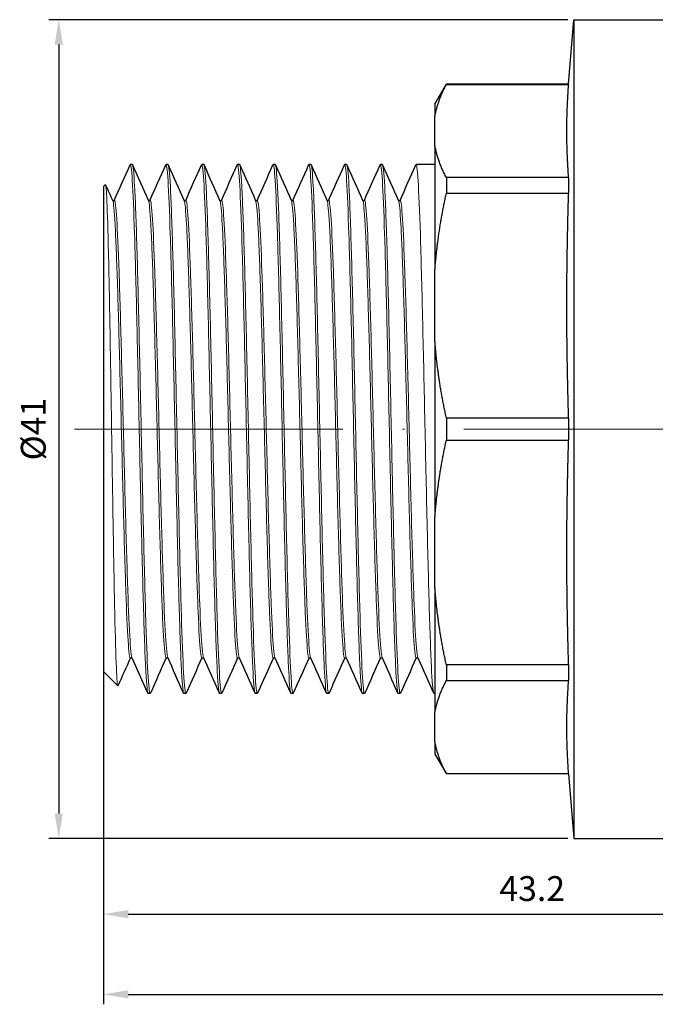
# Model space of a CAD drawing. Units: millimetres. Extents: x 137 to 2012, y 652 to 995.
# Drawn here: x 684 to 716, y 671 to 720 of the extents above; entities that cross this region are included whole.
import ezdxf

# ---------------------------------------------------------------- set-up
doc = ezdxf.new("R2010")
doc.units = ezdxf.units.MM
doc.linetypes.add('ACAD_ISO04W100', pattern=[30, 24, -3, 0, -3])
for name, color, linetype, lineweight in [('Осевая', 1, 'ACAD_ISO04W100', 15), ('Основная толстая', 7, 'Continuous', 30), ('Основная тонкая', 7, 'Continuous', 15), ('Размеры', 7, 'Continuous', 18)]:
    doc.layers.add(name, color=color, linetype=linetype, lineweight=lineweight)
doc.styles.add('VALтекст', font='isocpeur.ttf', dxfattribs={"height": 2.5})
doc.dimstyles.new('VALразмер1', dxfattribs={"dimtxt": 2.5, "dimasz": 2.5, "dimexe": 1, "dimexo": 0.6, "dimgap": 1, "dimtad": 1, "dimdec": 1, "dimdsep": 46, "dimtxsty": 'VALтекст', "dimcen": 2.5, "dimclrt": 256, "dimadec": 0, "dimazin": 0, "dimtfac": 1, "dimtdec": 1, "dimtmove": 0, "dimatfit": 3, "dimfxl": 1, "dimarcsym": 0})

# ---------------------------------------------------------------- blocks, each defined once
blk = doc.blocks.new('*D300')
at = {"layer": 'Defpoints', "color": 0, "transparency": 16777216}
for p in [(688.002, 699.709), (731.202, 679.09), (731.202, 675.277)]:
    blk.add_point(p, dxfattribs=at)
at = {"layer": 'Размеры', "color": 0, "lineweight": -2, "transparency": 16777216}
for p, q in [((688.002, 699.409), (688.002, 674.777)), ((731.202, 678.79), (731.202, 674.777)), ((689.252, 675.277), (729.952, 675.277))]:
    blk.add_line(p, q, dxfattribs=at)
at = {"layer": 'Размеры', "color": 0, "transparency": 16777216}
for points in [[(689.252, 675.486), (689.252, 675.069), (688.002, 675.277)], [(729.952, 675.486), (729.952, 675.069), (731.202, 675.277)]]:
    blk.add_solid(points, dxfattribs=at)
at = {"layer": 'Размеры', "transparency": 16777216, "insert": (709.602, 676.402), "char_height": 1.25, "attachment_point": 5, "style": 'VALтекст'}
blk.add_mtext('43.2', dxfattribs=at)
blk = doc.blocks.new('*D302')
at = {"layer": 'Defpoints', "color": 0, "transparency": 16777216}
for p in [(688.002, 675.277), (766.702, 675.277), (766.702, 671.235)]:
    blk.add_point(p, dxfattribs=at)
at = {"layer": 'Размеры', "color": 0, "lineweight": -2, "transparency": 16777216}
for p, q in [((688.002, 674.977), (688.002, 670.735)), ((766.702, 674.977), (766.702, 670.735)), ((689.252, 671.235), (765.452, 671.235))]:
    blk.add_line(p, q, dxfattribs=at)
at = {"layer": 'Размеры', "color": 0, "transparency": 16777216}
for points in [[(689.252, 671.443), (689.252, 671.026), (688.002, 671.235)], [(765.452, 671.443), (765.452, 671.026), (766.702, 671.235)]]:
    blk.add_solid(points, dxfattribs=at)
at = {"layer": 'Размеры', "transparency": 16777216, "insert": (727.352, 672.36), "char_height": 1.25, "attachment_point": 5, "style": 'VALтекст'}
blk.add_mtext('78.7', dxfattribs=at)
blk = doc.blocks.new('*D306')
at = {"layer": 'Defpoints', "color": 0, "transparency": 16777216}
for p in [(711.702, 720.327), (685.749, 679.09), (711.702, 679.09)]:
    blk.add_point(p, dxfattribs=at)
at = {"layer": 'Размеры', "color": 0, "lineweight": -2, "transparency": 16777216}
for p, q in [((711.402, 720.327), (685.249, 720.327)), ((685.749, 719.077), (685.749, 680.34)), ((711.402, 679.09), (685.249, 679.09))]:
    blk.add_line(p, q, dxfattribs=at)
at = {"layer": 'Размеры', "color": 0, "transparency": 16777216}
for points in [[(685.54, 719.077), (685.957, 719.077), (685.749, 720.327)], [(685.54, 680.34), (685.957, 680.34), (685.749, 679.09)]]:
    blk.add_solid(points, dxfattribs=at)
at = {"layer": 'Размеры', "transparency": 16777216, "insert": (684.624, 699.709), "char_height": 1.25, "attachment_point": 5, "rotation": 90, "style": 'VALтекст'}
blk.add_mtext('%%C41', dxfattribs=at)
blk = doc.blocks.new('*U495')
at = {"layer": 'Осевая', "color": 0, "transparency": 16777216}
blk.add_line((0, 1.039), (0, 44.655), dxfattribs=at)
blk = doc.blocks.new('A$Cb705471f')
at = {"layer": 'Основная толстая', "color": 0, "linetype": 'Continuous'}
for p, q in [((-19.764, 17.369), (-19.5, 20.619)), ((-19.5, 20.619), (-19.5, -20.619)), ((-19.5, 20.619), (-14.416, 20.619)), ((-26.5, 16.369), (-25.923, 17.369)), ((-25.923, 17.369), (-25.923, 17.36)), ((-19.764, 17.369), (-25.923, 17.369)), ((-25.923, 17.36), (-19.764, 17.36)), ((-19.764, 17.369), (-19.764, 17.36)), ((-26.5, 16.369), (-26.5, 15.766)), ((-26.5, 14.26), (-26.5, 15.766)), ((-26.5, 14.26), (-26.5, 8.035)), ((-41.75, 13.319), (-41.85, 13.319)), ((-39.95, 13.319), (-40.05, 13.319)), ((-38.15, 13.319), (-38.25, 13.319)), ((-36.35, 13.319), (-36.45, 13.319)), ((-34.55, 13.319), (-34.65, 13.319)), ((-32.75, 13.319), (-32.85, 13.319)), ((-30.95, 13.319), (-31.05, 13.319)), ((-29.15, 13.319), (-29.25, 13.319)), ((-26.5, 13.319), (-27.45, 13.319)), ((-19.764, 12.666), (-25.923, 12.666)), ((-25.923, 12.666), (-25.923, 11.884)), ((-19.764, 12.666), (-19.764, 11.884)), ((-43.2, 12.219), (-43.104, 12.315)), ((-43.2, 12.219), (-43.2, -12.219)), ((-42.742, 11.519), (-42.65, 11.519)), ((-40.942, 11.519), (-40.85, 11.519)), ((-39.142, 11.519), (-39.05, 11.519)), ((-37.342, 11.519), (-37.25, 11.519)), ((-35.542, 11.519), (-35.45, 11.519)), ((-33.742, 11.519), (-33.65, 11.519)), ((-31.942, 11.519), (-31.85, 11.519)), ((-30.142, 11.519), (-30.05, 11.519)), ((-28.342, 11.519), (-28.25, 11.519)), ((-25.923, 11.884), (-19.764, 11.884)), ((-26.5, 4.402), (-26.5, 8.035)), ((-26.5, 4.402), (-26.5, -4.402)), ((-19.764, 0.553), (-25.923, 0.553)), ((-25.923, 0.553), (-25.923, -0.553)), ((-19.764, 0.553), (-19.764, -0.553)), ((-25.923, -0.553), (-19.764, -0.553)), ((-26.5, -8.035), (-26.5, -4.402)), ((-26.5, -8.035), (-26.5, -14.26)), ((-41.85, -11.519), (-41.758, -11.519)), ((-40.05, -11.519), (-39.958, -11.519)), ((-38.25, -11.519), (-38.158, -11.519)), ((-36.45, -11.519), (-36.358, -11.519)), ((-34.65, -11.519), (-34.558, -11.519)), ((-32.85, -11.519), (-32.758, -11.519)), ((-31.05, -11.519), (-30.958, -11.519)), ((-29.25, -11.519), (-29.158, -11.519)), ((-27.45, -11.519), (-27.358, -11.519)), ((-19.764, -11.884), (-25.923, -11.884)), ((-25.923, -11.884), (-25.923, -12.666)), ((-19.764, -11.884), (-19.764, -12.666)), ((-43.2, -12.219), (-42.481, -12.938)), ((-25.923, -12.666), (-19.764, -12.666)), ((-40.85, -13.319), (-40.95, -13.319)), ((-39.05, -13.319), (-39.15, -13.319)), ((-37.25, -13.319), (-37.35, -13.319)), ((-35.45, -13.319), (-35.55, -13.319)), ((-33.65, -13.319), (-33.75, -13.319)), ((-31.85, -13.319), (-31.95, -13.319)), ((-30.05, -13.319), (-30.15, -13.319)), ((-28.25, -13.319), (-28.35, -13.319)), ((-26.5, -13.319), (-26.55, -13.319)), ((-26.5, -15.766), (-26.5, -14.26)), ((-26.5, -15.766), (-26.5, -16.369)), ((-26.5, -16.369), (-25.923, -17.369)), ((-19.764, -17.36), (-25.923, -17.36)), ((-25.923, -17.36), (-25.923, -17.369)), ((-19.764, -17.369), (-25.923, -17.369)), ((-19.764, -17.36), (-19.764, -17.369)), ((-19.764, -17.369), (-19.5, -20.619)), ((-19.5, -20.619), (-13.624, -20.619))]:
    blk.add_line(p, q, dxfattribs=at)
for points, weights in [([(-26.5, 15.766), (-26.36, 16.539), (-25.923, 17.36)], [1, 1.00771128147, 1]), ([(-19.764, 12.666), (-19.941, 15.013), (-19.764, 17.36)], [1.12413728868, 1.20151700746, 1.12413728868]), ([(-25.923, 12.666), (-26.36, 13.487), (-26.5, 14.26)], [1, 1.00771128147, 1]), ([(-26.5, 8.035), (-26.36, 9.903), (-25.923, 11.884)], [1, 1.00771128147, 1]), ([(-19.764, 0.553), (-19.941, 6.219), (-19.764, 11.884)], [1.12413728868, 1.20151700746, 1.12413728868]), ([(-25.923, 0.553), (-26.36, 2.534), (-26.5, 4.402)], [1, 1.00771128147, 1]), ([(-26.5, -4.402), (-26.36, -2.534), (-25.923, -0.553)], [1, 1.00771128147, 1]), ([(-19.764, -11.884), (-19.941, -6.219), (-19.764, -0.553)], [1.12413728868, 1.20151700746, 1.12413728868]), ([(-25.923, -11.884), (-26.36, -9.903), (-26.5, -8.035)], [1, 1.00771128147, 1]), ([(-26.5, -14.26), (-26.36, -13.487), (-25.923, -12.666)], [1, 1.00771128147, 1]), ([(-19.764, -17.36), (-19.941, -15.013), (-19.764, -12.666)], [1.12413728868, 1.20151700746, 1.12413728868]), ([(-25.923, -17.36), (-26.36, -16.539), (-26.5, -15.766)], [1, 1.00771128147, 1])]:
    blk.add_rational_spline(points, weights, degree=2, dxfattribs=at)
for points in [[(-42.658, 11.519), (-42.393, 12.113), (-42.129, 12.708), (-41.864, 13.303)], [(-41.736, 13.303), (-41.469, 12.702), (-41.201, 12.101), (-40.934, 11.501)], [(-40.858, 11.519), (-40.593, 12.113), (-40.329, 12.708), (-40.064, 13.303)], [(-39.936, 13.303), (-39.669, 12.702), (-39.401, 12.101), (-39.134, 11.501)], [(-39.058, 11.519), (-38.793, 12.113), (-38.529, 12.708), (-38.264, 13.303)], [(-38.136, 13.303), (-37.869, 12.702), (-37.601, 12.101), (-37.334, 11.501)], [(-37.258, 11.519), (-36.993, 12.113), (-36.729, 12.708), (-36.464, 13.303)], [(-36.336, 13.303), (-36.069, 12.702), (-35.801, 12.101), (-35.534, 11.501)], [(-35.458, 11.519), (-35.193, 12.113), (-34.929, 12.708), (-34.664, 13.303)], [(-34.536, 13.303), (-34.269, 12.702), (-34.001, 12.101), (-33.734, 11.501)], [(-33.658, 11.519), (-33.393, 12.113), (-33.129, 12.708), (-32.864, 13.303)], [(-32.736, 13.303), (-32.469, 12.702), (-32.201, 12.101), (-31.934, 11.501)], [(-31.858, 11.519), (-31.593, 12.113), (-31.329, 12.708), (-31.064, 13.303)], [(-30.936, 13.303), (-30.669, 12.702), (-30.401, 12.101), (-30.134, 11.501)], [(-30.058, 11.519), (-29.793, 12.113), (-29.529, 12.708), (-29.264, 13.303)], [(-29.136, 13.303), (-28.869, 12.702), (-28.601, 12.101), (-28.334, 11.501)], [(-28.258, 11.519), (-27.993, 12.113), (-27.729, 12.708), (-27.464, 13.303)], [(-43.093, 12.308), (-42.974, 12.039), (-42.854, 11.77), (-42.734, 11.501)], [(-41.842, -11.519), (-42.052, -11.99), (-42.261, -12.461), (-42.471, -12.932)], [(-40.964, -13.303), (-41.231, -12.702), (-41.499, -12.101), (-41.766, -11.501)], [(-40.042, -11.519), (-40.307, -12.113), (-40.571, -12.708), (-40.836, -13.303)], [(-39.164, -13.303), (-39.431, -12.702), (-39.699, -12.101), (-39.966, -11.501)], [(-38.242, -11.519), (-38.507, -12.113), (-38.771, -12.708), (-39.036, -13.303)], [(-37.364, -13.303), (-37.631, -12.702), (-37.899, -12.101), (-38.166, -11.501)], [(-36.442, -11.519), (-36.707, -12.113), (-36.971, -12.708), (-37.236, -13.303)], [(-35.564, -13.303), (-35.831, -12.702), (-36.099, -12.101), (-36.366, -11.501)], [(-34.642, -11.519), (-34.907, -12.113), (-35.171, -12.708), (-35.436, -13.303)], [(-33.764, -13.303), (-34.031, -12.702), (-34.299, -12.101), (-34.566, -11.501)], [(-32.842, -11.519), (-33.107, -12.113), (-33.371, -12.708), (-33.636, -13.303)], [(-31.964, -13.303), (-32.231, -12.702), (-32.499, -12.101), (-32.766, -11.501)], [(-31.042, -11.519), (-31.307, -12.113), (-31.571, -12.708), (-31.836, -13.303)], [(-30.164, -13.303), (-30.431, -12.702), (-30.699, -12.101), (-30.966, -11.501)], [(-29.242, -11.519), (-29.507, -12.113), (-29.771, -12.708), (-30.036, -13.303)], [(-28.364, -13.303), (-28.631, -12.702), (-28.899, -12.101), (-29.166, -11.501)], [(-27.442, -11.519), (-27.707, -12.113), (-27.971, -12.708), (-28.236, -13.303)], [(-26.564, -13.303), (-26.831, -12.702), (-27.099, -12.101), (-27.366, -11.501)]]:
    blk.add_open_spline(points, degree=3, dxfattribs=at)
at = {"layer": 'Основная тонкая', "color": 0, "linetype": 'Continuous'}
for points, knots in [([(-41.864, 13.303), (-41.826, 13.389), (-41.788, 13.117), (-41.75, 12.509), (-41.712, 11.911), (-41.675, 10.987), (-41.637, 9.808), (-41.6, 8.63), (-41.562, 7.197), (-41.525, 5.617), (-41.487, 4.039), (-41.45, 2.316), (-41.412, 0.577), (-41.374, -1.213), (-41.335, -3.018), (-41.297, -4.694), (-41.259, -6.324), (-41.222, -7.832), (-41.184, -9.103), (-41.145, -10.429), (-41.106, -11.497), (-41.067, -12.219), (-41.028, -12.942), (-40.989, -13.319), (-40.95, -13.319)], [4.66403, 4.66403, 4.66403, 4.66403, 5.062774, 5.062774, 5.062774, 5.455433, 5.455433, 5.455433, 5.847779, 5.847779, 5.847779, 6.23986, 6.23986, 6.23986, 6.64339, 6.64339, 6.64339, 7.035753, 7.035753, 7.035753, 7.444867, 7.444867, 7.444867, 7.853982, 7.853982, 7.853982, 7.853982]), ([(-40.836, -13.303), (-40.874, -13.389), (-40.912, -13.117), (-40.95, -12.509), (-40.988, -11.911), (-41.025, -10.987), (-41.063, -9.808), (-41.1, -8.63), (-41.138, -7.197), (-41.175, -5.617), (-41.213, -4.039), (-41.25, -2.316), (-41.288, -0.577), (-41.326, 1.213), (-41.365, 3.018), (-41.403, 4.694), (-41.441, 6.324), (-41.478, 7.832), (-41.516, 9.103), (-41.555, 10.429), (-41.594, 11.497), (-41.633, 12.219), (-41.672, 12.942), (-41.711, 13.319), (-41.75, 13.319)], [-14.185526, -14.185526, -14.185526, -14.185526, -13.786782, -13.786782, -13.786782, -13.394123, -13.394123, -13.394123, -13.001777, -13.001777, -13.001777, -12.609696, -12.609696, -12.609696, -12.206166, -12.206166, -12.206166, -11.813803, -11.813803, -11.813803, -11.404688, -11.404688, -11.404688, -10.995574, -10.995574, -10.995574, -10.995574]), ([(-40.064, 13.303), (-40.026, 13.389), (-39.988, 13.117), (-39.95, 12.509), (-39.912, 11.911), (-39.875, 10.987), (-39.837, 9.808), (-39.8, 8.63), (-39.762, 7.197), (-39.725, 5.617), (-39.687, 4.039), (-39.65, 2.316), (-39.612, 0.577), (-39.574, -1.213), (-39.535, -3.018), (-39.497, -4.694), (-39.459, -6.324), (-39.422, -7.832), (-39.384, -9.103), (-39.345, -10.429), (-39.306, -11.497), (-39.267, -12.219), (-39.228, -12.942), (-39.189, -13.319), (-39.15, -13.319)], [10.947215, 10.947215, 10.947215, 10.947215, 11.345959, 11.345959, 11.345959, 11.738619, 11.738619, 11.738619, 12.130965, 12.130965, 12.130965, 12.523045, 12.523045, 12.523045, 12.926576, 12.926576, 12.926576, 13.318939, 13.318939, 13.318939, 13.728053, 13.728053, 13.728053, 14.137167, 14.137167, 14.137167, 14.137167]), ([(-39.036, -13.303), (-39.074, -13.389), (-39.112, -13.117), (-39.15, -12.509), (-39.188, -11.911), (-39.225, -10.987), (-39.263, -9.808), (-39.3, -8.63), (-39.338, -7.197), (-39.375, -5.617), (-39.413, -4.039), (-39.45, -2.316), (-39.488, -0.577), (-39.526, 1.213), (-39.565, 3.018), (-39.603, 4.694), (-39.641, 6.324), (-39.678, 7.832), (-39.716, 9.103), (-39.755, 10.429), (-39.794, 11.497), (-39.833, 12.219), (-39.872, 12.942), (-39.911, 13.319), (-39.95, 13.319)], [-20.468711, -20.468711, -20.468711, -20.468711, -20.069967, -20.069967, -20.069967, -19.677308, -19.677308, -19.677308, -19.284962, -19.284962, -19.284962, -18.892881, -18.892881, -18.892881, -18.489351, -18.489351, -18.489351, -18.096988, -18.096988, -18.096988, -17.687874, -17.687874, -17.687874, -17.27876, -17.27876, -17.27876, -17.27876]), ([(-38.264, 13.303), (-38.226, 13.389), (-38.188, 13.117), (-38.15, 12.509), (-38.112, 11.911), (-38.075, 10.987), (-38.037, 9.808), (-38, 8.63), (-37.962, 7.197), (-37.925, 5.617), (-37.887, 4.039), (-37.85, 2.316), (-37.812, 0.577), (-37.774, -1.213), (-37.735, -3.018), (-37.697, -4.694), (-37.659, -6.324), (-37.622, -7.832), (-37.584, -9.103), (-37.545, -10.429), (-37.506, -11.497), (-37.467, -12.219), (-37.428, -12.942), (-37.389, -13.319), (-37.35, -13.319)], [17.2304, 17.2304, 17.2304, 17.2304, 17.629144, 17.629144, 17.629144, 18.021804, 18.021804, 18.021804, 18.41415, 18.41415, 18.41415, 18.806231, 18.806231, 18.806231, 19.209761, 19.209761, 19.209761, 19.602124, 19.602124, 19.602124, 20.011238, 20.011238, 20.011238, 20.420352, 20.420352, 20.420352, 20.420352]), ([(-37.236, -13.303), (-37.274, -13.389), (-37.312, -13.117), (-37.35, -12.509), (-37.388, -11.911), (-37.425, -10.987), (-37.463, -9.808), (-37.5, -8.63), (-37.538, -7.197), (-37.575, -5.617), (-37.613, -4.039), (-37.65, -2.316), (-37.688, -0.577), (-37.726, 1.213), (-37.765, 3.018), (-37.803, 4.694), (-37.841, 6.324), (-37.878, 7.832), (-37.916, 9.103), (-37.955, 10.429), (-37.994, 11.497), (-38.033, 12.219), (-38.072, 12.942), (-38.111, 13.319), (-38.15, 13.319)], [-26.751897, -26.751897, -26.751897, -26.751897, -26.353153, -26.353153, -26.353153, -25.960493, -25.960493, -25.960493, -25.568147, -25.568147, -25.568147, -25.176067, -25.176067, -25.176067, -24.772536, -24.772536, -24.772536, -24.380173, -24.380173, -24.380173, -23.971059, -23.971059, -23.971059, -23.561945, -23.561945, -23.561945, -23.561945]), ([(-36.464, 13.303), (-36.426, 13.389), (-36.388, 13.117), (-36.35, 12.509), (-36.312, 11.911), (-36.275, 10.987), (-36.237, 9.808), (-36.2, 8.63), (-36.162, 7.197), (-36.125, 5.617), (-36.087, 4.039), (-36.05, 2.316), (-36.012, 0.577), (-35.974, -1.213), (-35.935, -3.018), (-35.897, -4.694), (-35.859, -6.324), (-35.822, -7.832), (-35.784, -9.103), (-35.745, -10.429), (-35.706, -11.497), (-35.667, -12.219), (-35.628, -12.942), (-35.589, -13.319), (-35.55, -13.319)], [23.513586, 23.513586, 23.513586, 23.513586, 23.91233, 23.91233, 23.91233, 24.304989, 24.304989, 24.304989, 24.697335, 24.697335, 24.697335, 25.089416, 25.089416, 25.089416, 25.492946, 25.492946, 25.492946, 25.885309, 25.885309, 25.885309, 26.294423, 26.294423, 26.294423, 26.703538, 26.703538, 26.703538, 26.703538]), ([(-35.436, -13.303), (-35.474, -13.389), (-35.512, -13.117), (-35.55, -12.509), (-35.588, -11.911), (-35.625, -10.987), (-35.663, -9.808), (-35.7, -8.63), (-35.738, -7.197), (-35.775, -5.617), (-35.813, -4.039), (-35.85, -2.316), (-35.888, -0.577), (-35.926, 1.213), (-35.965, 3.018), (-36.003, 4.694), (-36.041, 6.324), (-36.078, 7.832), (-36.116, 9.103), (-36.155, 10.429), (-36.194, 11.497), (-36.233, 12.219), (-36.272, 12.942), (-36.311, 13.319), (-36.35, 13.319)], [-33.035082, -33.035082, -33.035082, -33.035082, -32.636338, -32.636338, -32.636338, -32.243679, -32.243679, -32.243679, -31.851333, -31.851333, -31.851333, -31.459252, -31.459252, -31.459252, -31.055721, -31.055721, -31.055721, -30.663359, -30.663359, -30.663359, -30.254244, -30.254244, -30.254244, -29.84513, -29.84513, -29.84513, -29.84513]), ([(-34.664, 13.303), (-34.626, 13.389), (-34.588, 13.117), (-34.55, 12.509), (-34.512, 11.911), (-34.475, 10.987), (-34.437, 9.808), (-34.4, 8.63), (-34.362, 7.197), (-34.325, 5.617), (-34.287, 4.039), (-34.25, 2.316), (-34.212, 0.577), (-34.174, -1.213), (-34.135, -3.018), (-34.097, -4.694), (-34.059, -6.324), (-34.022, -7.832), (-33.984, -9.103), (-33.945, -10.429), (-33.906, -11.497), (-33.867, -12.219), (-33.828, -12.942), (-33.789, -13.319), (-33.75, -13.319)], [29.796771, 29.796771, 29.796771, 29.796771, 30.195515, 30.195515, 30.195515, 30.588174, 30.588174, 30.588174, 30.980521, 30.980521, 30.980521, 31.372601, 31.372601, 31.372601, 31.776132, 31.776132, 31.776132, 32.168494, 32.168494, 32.168494, 32.577609, 32.577609, 32.577609, 32.986723, 32.986723, 32.986723, 32.986723]), ([(-33.636, -13.303), (-33.674, -13.389), (-33.712, -13.117), (-33.75, -12.509), (-33.788, -11.911), (-33.825, -10.987), (-33.863, -9.808), (-33.9, -8.63), (-33.938, -7.197), (-33.975, -5.617), (-34.013, -4.039), (-34.05, -2.316), (-34.088, -0.577), (-34.126, 1.213), (-34.165, 3.018), (-34.203, 4.694), (-34.241, 6.324), (-34.278, 7.832), (-34.316, 9.103), (-34.355, 10.429), (-34.394, 11.497), (-34.433, 12.219), (-34.472, 12.942), (-34.511, 13.319), (-34.55, 13.319)], [-39.318267, -39.318267, -39.318267, -39.318267, -38.919523, -38.919523, -38.919523, -38.526864, -38.526864, -38.526864, -38.134518, -38.134518, -38.134518, -37.742437, -37.742437, -37.742437, -37.338907, -37.338907, -37.338907, -36.946544, -36.946544, -36.946544, -36.53743, -36.53743, -36.53743, -36.128316, -36.128316, -36.128316, -36.128316]), ([(-32.864, 13.303), (-32.826, 13.389), (-32.788, 13.117), (-32.75, 12.509), (-32.712, 11.911), (-32.675, 10.987), (-32.637, 9.808), (-32.6, 8.63), (-32.562, 7.197), (-32.525, 5.617), (-32.487, 4.039), (-32.45, 2.316), (-32.412, 0.577), (-32.374, -1.213), (-32.335, -3.018), (-32.297, -4.694), (-32.259, -6.324), (-32.222, -7.832), (-32.184, -9.103), (-32.145, -10.429), (-32.106, -11.497), (-32.067, -12.219), (-32.028, -12.942), (-31.989, -13.319), (-31.95, -13.319)], [36.079956, 36.079956, 36.079956, 36.079956, 36.4787, 36.4787, 36.4787, 36.87136, 36.87136, 36.87136, 37.263706, 37.263706, 37.263706, 37.655787, 37.655787, 37.655787, 38.059317, 38.059317, 38.059317, 38.45168, 38.45168, 38.45168, 38.860794, 38.860794, 38.860794, 39.269908, 39.269908, 39.269908, 39.269908]), ([(-31.836, -13.303), (-31.874, -13.389), (-31.912, -13.117), (-31.95, -12.509), (-31.988, -11.911), (-32.025, -10.987), (-32.063, -9.808), (-32.1, -8.63), (-32.138, -7.197), (-32.175, -5.617), (-32.213, -4.039), (-32.25, -2.316), (-32.288, -0.577), (-32.326, 1.213), (-32.365, 3.018), (-32.403, 4.694), (-32.441, 6.324), (-32.478, 7.832), (-32.516, 9.103), (-32.555, 10.429), (-32.594, 11.497), (-32.633, 12.219), (-32.672, 12.942), (-32.711, 13.319), (-32.75, 13.319)], [-45.601453, -45.601453, -45.601453, -45.601453, -45.202709, -45.202709, -45.202709, -44.810049, -44.810049, -44.810049, -44.417703, -44.417703, -44.417703, -44.025622, -44.025622, -44.025622, -43.622092, -43.622092, -43.622092, -43.229729, -43.229729, -43.229729, -42.820615, -42.820615, -42.820615, -42.411501, -42.411501, -42.411501, -42.411501]), ([(-31.064, 13.303), (-31.026, 13.389), (-30.988, 13.117), (-30.95, 12.509), (-30.912, 11.911), (-30.875, 10.987), (-30.837, 9.808), (-30.8, 8.63), (-30.762, 7.197), (-30.725, 5.617), (-30.687, 4.039), (-30.65, 2.316), (-30.612, 0.577), (-30.574, -1.213), (-30.535, -3.018), (-30.497, -4.694), (-30.459, -6.324), (-30.422, -7.832), (-30.384, -9.103), (-30.345, -10.429), (-30.306, -11.497), (-30.267, -12.219), (-30.228, -12.942), (-30.189, -13.319), (-30.15, -13.319)], [42.363142, 42.363142, 42.363142, 42.363142, 42.761886, 42.761886, 42.761886, 43.154545, 43.154545, 43.154545, 43.546891, 43.546891, 43.546891, 43.938972, 43.938972, 43.938972, 44.342502, 44.342502, 44.342502, 44.734865, 44.734865, 44.734865, 45.143979, 45.143979, 45.143979, 45.553093, 45.553093, 45.553093, 45.553093]), ([(-30.036, -13.303), (-30.074, -13.389), (-30.112, -13.117), (-30.15, -12.509), (-30.188, -11.911), (-30.225, -10.987), (-30.263, -9.808), (-30.3, -8.63), (-30.338, -7.197), (-30.375, -5.617), (-30.413, -4.039), (-30.45, -2.316), (-30.488, -0.577), (-30.526, 1.213), (-30.565, 3.018), (-30.603, 4.694), (-30.641, 6.324), (-30.678, 7.832), (-30.716, 9.103), (-30.755, 10.429), (-30.794, 11.497), (-30.833, 12.219), (-30.872, 12.942), (-30.911, 13.319), (-30.95, 13.319)], [-51.884638, -51.884638, -51.884638, -51.884638, -51.485894, -51.485894, -51.485894, -51.093235, -51.093235, -51.093235, -50.700888, -50.700888, -50.700888, -50.308808, -50.308808, -50.308808, -49.905277, -49.905277, -49.905277, -49.512915, -49.512915, -49.512915, -49.1038, -49.1038, -49.1038, -48.694686, -48.694686, -48.694686, -48.694686]), ([(-29.264, 13.303), (-29.226, 13.389), (-29.188, 13.117), (-29.15, 12.509), (-29.112, 11.911), (-29.075, 10.987), (-29.037, 9.808), (-29, 8.63), (-28.962, 7.197), (-28.925, 5.617), (-28.887, 4.039), (-28.85, 2.316), (-28.812, 0.577), (-28.774, -1.213), (-28.735, -3.018), (-28.697, -4.694), (-28.659, -6.324), (-28.622, -7.832), (-28.584, -9.103), (-28.545, -10.429), (-28.506, -11.497), (-28.467, -12.219), (-28.428, -12.942), (-28.389, -13.319), (-28.35, -13.319)], [48.646327, 48.646327, 48.646327, 48.646327, 49.045071, 49.045071, 49.045071, 49.43773, 49.43773, 49.43773, 49.830076, 49.830076, 49.830076, 50.222157, 50.222157, 50.222157, 50.625688, 50.625688, 50.625688, 51.01805, 51.01805, 51.01805, 51.427165, 51.427165, 51.427165, 51.836279, 51.836279, 51.836279, 51.836279]), ([(-28.236, -13.303), (-28.274, -13.389), (-28.312, -13.117), (-28.35, -12.509), (-28.388, -11.911), (-28.425, -10.987), (-28.463, -9.808), (-28.5, -8.63), (-28.538, -7.197), (-28.575, -5.617), (-28.613, -4.039), (-28.65, -2.316), (-28.688, -0.577), (-28.726, 1.213), (-28.765, 3.018), (-28.803, 4.694), (-28.841, 6.324), (-28.878, 7.832), (-28.916, 9.103), (-28.955, 10.429), (-28.994, 11.497), (-29.033, 12.219), (-29.072, 12.942), (-29.111, 13.319), (-29.15, 13.319)], [-58.167823, -58.167823, -58.167823, -58.167823, -57.769079, -57.769079, -57.769079, -57.37642, -57.37642, -57.37642, -56.984074, -56.984074, -56.984074, -56.591993, -56.591993, -56.591993, -56.188463, -56.188463, -56.188463, -55.7961, -55.7961, -55.7961, -55.386986, -55.386986, -55.386986, -54.977871, -54.977871, -54.977871, -54.977871]), ([(-27.464, 13.303), (-27.426, 13.389), (-27.388, 13.117), (-27.35, 12.509), (-27.312, 11.911), (-27.275, 10.987), (-27.237, 9.808), (-27.2, 8.63), (-27.162, 7.197), (-27.125, 5.617), (-27.087, 4.039), (-27.05, 2.316), (-27.012, 0.577), (-26.974, -1.213), (-26.935, -3.018), (-26.897, -4.694), (-26.859, -6.324), (-26.822, -7.832), (-26.784, -9.103), (-26.745, -10.429), (-26.706, -11.497), (-26.667, -12.219), (-26.628, -12.942), (-26.589, -13.319), (-26.55, -13.319)], [54.929512, 54.929512, 54.929512, 54.929512, 55.328256, 55.328256, 55.328256, 55.720916, 55.720916, 55.720916, 56.113262, 56.113262, 56.113262, 56.505342, 56.505342, 56.505342, 56.908873, 56.908873, 56.908873, 57.301236, 57.301236, 57.301236, 57.71035, 57.71035, 57.71035, 58.119464, 58.119464, 58.119464, 58.119464]), ([(-42.471, -12.932), (-42.476, -12.943), (-42.481, -12.942), (-42.512, -12.857), (-42.537, -12.459), (-42.589, -11.058), (-42.615, -10.071), (-42.666, -7.635), (-42.692, -6.212), (-42.744, -3.117), (-42.769, -1.475), (-42.821, 1.811), (-42.846, 3.424), (-42.898, 6.409), (-42.924, 7.754), (-42.975, 9.997), (-43.001, 10.876), (-43.052, 12.052), (-43.078, 12.341), (-43.104, 12.315)], [2.465279, 2.465279, 2.465279, 2.465279, 2.564843, 2.564843, 3.068952, 3.068952, 3.570106, 3.570106, 4.068305, 4.068305, 4.56355, 4.56355, 5.055839, 5.055839, 5.545172, 5.545172, 6.03155, 6.03155, 6.514501, 6.514501, 6.514501, 6.514501]), ([(-42.734, 11.501), (-42.695, 11.413), (-42.656, 11.003), (-42.617, 10.304), (-42.578, 9.605), (-42.54, 8.619), (-42.501, 7.424), (-42.462, 6.23), (-42.423, 4.829), (-42.384, 3.334), (-42.345, 1.84), (-42.306, 0.253), (-42.268, -1.297), (-42.229, -2.851), (-42.19, -4.368), (-42.151, -5.725), (-42.112, -7.08), (-42.073, -8.274), (-42.034, -9.211), (-41.996, -10.15), (-41.957, -10.83), (-41.918, -11.197), (-41.895, -11.41), (-41.873, -11.519), (-41.85, -11.519)], [4.768291, 4.768291, 4.768291, 4.768291, 5.175742, 5.175742, 5.175742, 5.582818, 5.582818, 5.582818, 5.989573, 5.989573, 5.989573, 6.39606, 6.39606, 6.39606, 6.803348, 6.803348, 6.803348, 7.209985, 7.209985, 7.209985, 7.616976, 7.616976, 7.616976, 7.853982, 7.853982, 7.853982, 7.853982]), ([(-42.65, 11.519), (-42.611, 11.519), (-42.572, 11.196), (-42.533, 10.576), (-42.494, 9.956), (-42.456, 9.041), (-42.417, 7.904), (-42.378, 6.768), (-42.339, 5.412), (-42.3, 3.944), (-42.261, 2.478), (-42.222, 0.902), (-42.184, -0.656), (-42.145, -2.217), (-42.106, -3.759), (-42.067, -5.158), (-42.028, -6.554), (-41.989, -7.805), (-41.951, -8.811), (-41.912, -9.817), (-41.873, -10.577), (-41.834, -11.028), (-41.811, -11.291), (-41.789, -11.45), (-41.766, -11.501)], [4.712389, 4.712389, 4.712389, 4.712389, 5.11984, 5.11984, 5.11984, 5.526916, 5.526916, 5.526916, 5.933671, 5.933671, 5.933671, 6.340159, 6.340159, 6.340159, 6.747447, 6.747447, 6.747447, 7.154084, 7.154084, 7.154084, 7.561074, 7.561074, 7.561074, 7.79808, 7.79808, 7.79808, 7.79808]), ([(-40.934, 11.501), (-40.895, 11.413), (-40.856, 11.003), (-40.817, 10.304), (-40.778, 9.605), (-40.74, 8.619), (-40.701, 7.424), (-40.662, 6.23), (-40.623, 4.829), (-40.584, 3.334), (-40.545, 1.84), (-40.506, 0.253), (-40.468, -1.297), (-40.429, -2.851), (-40.39, -4.368), (-40.351, -5.725), (-40.312, -7.08), (-40.273, -8.274), (-40.234, -9.211), (-40.196, -10.15), (-40.157, -10.83), (-40.118, -11.197), (-40.095, -11.41), (-40.073, -11.519), (-40.05, -11.519)], [11.051476, 11.051476, 11.051476, 11.051476, 11.458927, 11.458927, 11.458927, 11.866003, 11.866003, 11.866003, 12.272758, 12.272758, 12.272758, 12.679245, 12.679245, 12.679245, 13.086534, 13.086534, 13.086534, 13.49317, 13.49317, 13.49317, 13.900161, 13.900161, 13.900161, 14.137167, 14.137167, 14.137167, 14.137167]), ([(-40.85, 11.519), (-40.811, 11.519), (-40.772, 11.196), (-40.733, 10.576), (-40.694, 9.956), (-40.656, 9.041), (-40.617, 7.904), (-40.578, 6.768), (-40.539, 5.412), (-40.5, 3.944), (-40.461, 2.478), (-40.422, 0.902), (-40.384, -0.656), (-40.345, -2.217), (-40.306, -3.759), (-40.267, -5.158), (-40.228, -6.554), (-40.189, -7.805), (-40.151, -8.811), (-40.112, -9.817), (-40.073, -10.577), (-40.034, -11.028), (-40.011, -11.291), (-39.989, -11.45), (-39.966, -11.501)], [10.995574, 10.995574, 10.995574, 10.995574, 11.403025, 11.403025, 11.403025, 11.810102, 11.810102, 11.810102, 12.216857, 12.216857, 12.216857, 12.623344, 12.623344, 12.623344, 13.030632, 13.030632, 13.030632, 13.437269, 13.437269, 13.437269, 13.844259, 13.844259, 13.844259, 14.081265, 14.081265, 14.081265, 14.081265]), ([(-39.134, 11.501), (-39.095, 11.413), (-39.056, 11.003), (-39.017, 10.304), (-38.978, 9.605), (-38.94, 8.619), (-38.901, 7.424), (-38.862, 6.23), (-38.823, 4.829), (-38.784, 3.334), (-38.745, 1.84), (-38.706, 0.253), (-38.668, -1.297), (-38.629, -2.851), (-38.59, -4.368), (-38.551, -5.725), (-38.512, -7.08), (-38.473, -8.274), (-38.434, -9.211), (-38.396, -10.15), (-38.357, -10.83), (-38.318, -11.197), (-38.295, -11.41), (-38.273, -11.519), (-38.25, -11.519)], [17.334661, 17.334661, 17.334661, 17.334661, 17.742112, 17.742112, 17.742112, 18.149188, 18.149188, 18.149188, 18.555943, 18.555943, 18.555943, 18.962431, 18.962431, 18.962431, 19.369719, 19.369719, 19.369719, 19.776356, 19.776356, 19.776356, 20.183346, 20.183346, 20.183346, 20.420352, 20.420352, 20.420352, 20.420352]), ([(-39.05, 11.519), (-39.011, 11.519), (-38.972, 11.196), (-38.933, 10.576), (-38.894, 9.956), (-38.856, 9.041), (-38.817, 7.904), (-38.778, 6.768), (-38.739, 5.412), (-38.7, 3.944), (-38.661, 2.478), (-38.622, 0.902), (-38.584, -0.656), (-38.545, -2.217), (-38.506, -3.759), (-38.467, -5.158), (-38.428, -6.554), (-38.389, -7.805), (-38.351, -8.811), (-38.312, -9.817), (-38.273, -10.577), (-38.234, -11.028), (-38.211, -11.291), (-38.189, -11.45), (-38.166, -11.501)], [17.27876, 17.27876, 17.27876, 17.27876, 17.686211, 17.686211, 17.686211, 18.093287, 18.093287, 18.093287, 18.500042, 18.500042, 18.500042, 18.906529, 18.906529, 18.906529, 19.313817, 19.313817, 19.313817, 19.720454, 19.720454, 19.720454, 20.127445, 20.127445, 20.127445, 20.364451, 20.364451, 20.364451, 20.364451]), ([(-37.334, 11.501), (-37.295, 11.413), (-37.256, 11.003), (-37.217, 10.304), (-37.178, 9.605), (-37.14, 8.619), (-37.101, 7.424), (-37.062, 6.23), (-37.023, 4.829), (-36.984, 3.334), (-36.945, 1.84), (-36.906, 0.253), (-36.868, -1.297), (-36.829, -2.851), (-36.79, -4.368), (-36.751, -5.725), (-36.712, -7.08), (-36.673, -8.274), (-36.634, -9.211), (-36.596, -10.15), (-36.557, -10.83), (-36.518, -11.197), (-36.495, -11.41), (-36.473, -11.519), (-36.45, -11.519)], [23.617846, 23.617846, 23.617846, 23.617846, 24.025298, 24.025298, 24.025298, 24.432374, 24.432374, 24.432374, 24.839129, 24.839129, 24.839129, 25.245616, 25.245616, 25.245616, 25.652904, 25.652904, 25.652904, 26.059541, 26.059541, 26.059541, 26.466532, 26.466532, 26.466532, 26.703538, 26.703538, 26.703538, 26.703538]), ([(-37.25, 11.519), (-37.211, 11.519), (-37.172, 11.196), (-37.133, 10.576), (-37.094, 9.956), (-37.056, 9.041), (-37.017, 7.904), (-36.978, 6.768), (-36.939, 5.412), (-36.9, 3.944), (-36.861, 2.478), (-36.822, 0.902), (-36.784, -0.656), (-36.745, -2.217), (-36.706, -3.759), (-36.667, -5.158), (-36.628, -6.554), (-36.589, -7.805), (-36.551, -8.811), (-36.512, -9.817), (-36.473, -10.577), (-36.434, -11.028), (-36.411, -11.291), (-36.389, -11.45), (-36.366, -11.501)], [23.561945, 23.561945, 23.561945, 23.561945, 23.969396, 23.969396, 23.969396, 24.376472, 24.376472, 24.376472, 24.783227, 24.783227, 24.783227, 25.189714, 25.189714, 25.189714, 25.597003, 25.597003, 25.597003, 26.003639, 26.003639, 26.003639, 26.41063, 26.41063, 26.41063, 26.647636, 26.647636, 26.647636, 26.647636]), ([(-35.534, 11.501), (-35.495, 11.413), (-35.456, 11.003), (-35.417, 10.304), (-35.378, 9.605), (-35.34, 8.619), (-35.301, 7.424), (-35.262, 6.23), (-35.223, 4.829), (-35.184, 3.334), (-35.145, 1.84), (-35.106, 0.253), (-35.068, -1.297), (-35.029, -2.851), (-34.99, -4.368), (-34.951, -5.725), (-34.912, -7.08), (-34.873, -8.274), (-34.834, -9.211), (-34.796, -10.15), (-34.757, -10.83), (-34.718, -11.197), (-34.695, -11.41), (-34.673, -11.519), (-34.65, -11.519)], [29.901032, 29.901032, 29.901032, 29.901032, 30.308483, 30.308483, 30.308483, 30.715559, 30.715559, 30.715559, 31.122314, 31.122314, 31.122314, 31.528801, 31.528801, 31.528801, 31.93609, 31.93609, 31.93609, 32.342726, 32.342726, 32.342726, 32.749717, 32.749717, 32.749717, 32.986723, 32.986723, 32.986723, 32.986723]), ([(-35.45, 11.519), (-35.411, 11.519), (-35.372, 11.196), (-35.333, 10.576), (-35.294, 9.956), (-35.256, 9.041), (-35.217, 7.904), (-35.178, 6.768), (-35.139, 5.412), (-35.1, 3.944), (-35.061, 2.478), (-35.022, 0.902), (-34.984, -0.656), (-34.945, -2.217), (-34.906, -3.759), (-34.867, -5.158), (-34.828, -6.554), (-34.789, -7.805), (-34.751, -8.811), (-34.712, -9.817), (-34.673, -10.577), (-34.634, -11.028), (-34.611, -11.291), (-34.589, -11.45), (-34.566, -11.501)], [29.84513, 29.84513, 29.84513, 29.84513, 30.252581, 30.252581, 30.252581, 30.659657, 30.659657, 30.659657, 31.066412, 31.066412, 31.066412, 31.4729, 31.4729, 31.4729, 31.880188, 31.880188, 31.880188, 32.286825, 32.286825, 32.286825, 32.693815, 32.693815, 32.693815, 32.930821, 32.930821, 32.930821, 32.930821]), ([(-33.734, 11.501), (-33.695, 11.413), (-33.656, 11.003), (-33.617, 10.304), (-33.578, 9.605), (-33.54, 8.619), (-33.501, 7.424), (-33.462, 6.23), (-33.423, 4.829), (-33.384, 3.334), (-33.345, 1.84), (-33.306, 0.253), (-33.268, -1.297), (-33.229, -2.851), (-33.19, -4.368), (-33.151, -5.725), (-33.112, -7.08), (-33.073, -8.274), (-33.034, -9.211), (-32.996, -10.15), (-32.957, -10.83), (-32.918, -11.197), (-32.895, -11.41), (-32.873, -11.519), (-32.85, -11.519)], [36.184217, 36.184217, 36.184217, 36.184217, 36.591668, 36.591668, 36.591668, 36.998744, 36.998744, 36.998744, 37.405499, 37.405499, 37.405499, 37.811987, 37.811987, 37.811987, 38.219275, 38.219275, 38.219275, 38.625912, 38.625912, 38.625912, 39.032902, 39.032902, 39.032902, 39.269908, 39.269908, 39.269908, 39.269908]), ([(-33.65, 11.519), (-33.611, 11.519), (-33.572, 11.196), (-33.533, 10.576), (-33.494, 9.956), (-33.456, 9.041), (-33.417, 7.904), (-33.378, 6.768), (-33.339, 5.412), (-33.3, 3.944), (-33.261, 2.478), (-33.222, 0.902), (-33.184, -0.656), (-33.145, -2.217), (-33.106, -3.759), (-33.067, -5.158), (-33.028, -6.554), (-32.989, -7.805), (-32.951, -8.811), (-32.912, -9.817), (-32.873, -10.577), (-32.834, -11.028), (-32.811, -11.291), (-32.789, -11.45), (-32.766, -11.501)], [36.128316, 36.128316, 36.128316, 36.128316, 36.535767, 36.535767, 36.535767, 36.942843, 36.942843, 36.942843, 37.349598, 37.349598, 37.349598, 37.756085, 37.756085, 37.756085, 38.163373, 38.163373, 38.163373, 38.57001, 38.57001, 38.57001, 38.977001, 38.977001, 38.977001, 39.214007, 39.214007, 39.214007, 39.214007]), ([(-31.934, 11.501), (-31.895, 11.413), (-31.856, 11.003), (-31.817, 10.304), (-31.778, 9.605), (-31.74, 8.619), (-31.701, 7.424), (-31.662, 6.23), (-31.623, 4.829), (-31.584, 3.334), (-31.545, 1.84), (-31.506, 0.253), (-31.468, -1.297), (-31.429, -2.851), (-31.39, -4.368), (-31.351, -5.725), (-31.312, -7.08), (-31.273, -8.274), (-31.234, -9.211), (-31.196, -10.15), (-31.157, -10.83), (-31.118, -11.197), (-31.095, -11.41), (-31.073, -11.519), (-31.05, -11.519)], [42.467402, 42.467402, 42.467402, 42.467402, 42.874854, 42.874854, 42.874854, 43.28193, 43.28193, 43.28193, 43.688685, 43.688685, 43.688685, 44.095172, 44.095172, 44.095172, 44.50246, 44.50246, 44.50246, 44.909097, 44.909097, 44.909097, 45.316087, 45.316087, 45.316087, 45.553093, 45.553093, 45.553093, 45.553093]), ([(-31.85, 11.519), (-31.811, 11.519), (-31.772, 11.196), (-31.733, 10.576), (-31.694, 9.956), (-31.656, 9.041), (-31.617, 7.904), (-31.578, 6.768), (-31.539, 5.412), (-31.5, 3.944), (-31.461, 2.478), (-31.422, 0.902), (-31.384, -0.656), (-31.345, -2.217), (-31.306, -3.759), (-31.267, -5.158), (-31.228, -6.554), (-31.189, -7.805), (-31.151, -8.811), (-31.112, -9.817), (-31.073, -10.577), (-31.034, -11.028), (-31.011, -11.291), (-30.989, -11.45), (-30.966, -11.501)], [42.411501, 42.411501, 42.411501, 42.411501, 42.818952, 42.818952, 42.818952, 43.226028, 43.226028, 43.226028, 43.632783, 43.632783, 43.632783, 44.03927, 44.03927, 44.03927, 44.446559, 44.446559, 44.446559, 44.853195, 44.853195, 44.853195, 45.260186, 45.260186, 45.260186, 45.497192, 45.497192, 45.497192, 45.497192]), ([(-30.134, 11.501), (-30.095, 11.413), (-30.056, 11.003), (-30.017, 10.304), (-29.978, 9.605), (-29.94, 8.619), (-29.901, 7.424), (-29.862, 6.23), (-29.823, 4.829), (-29.784, 3.334), (-29.745, 1.84), (-29.706, 0.253), (-29.668, -1.297), (-29.629, -2.851), (-29.59, -4.368), (-29.551, -5.725), (-29.512, -7.08), (-29.473, -8.274), (-29.434, -9.211), (-29.396, -10.15), (-29.357, -10.83), (-29.318, -11.197), (-29.295, -11.41), (-29.273, -11.519), (-29.25, -11.519)], [48.750588, 48.750588, 48.750588, 48.750588, 49.158039, 49.158039, 49.158039, 49.565115, 49.565115, 49.565115, 49.97187, 49.97187, 49.97187, 50.378357, 50.378357, 50.378357, 50.785646, 50.785646, 50.785646, 51.192282, 51.192282, 51.192282, 51.599273, 51.599273, 51.599273, 51.836279, 51.836279, 51.836279, 51.836279]), ([(-30.05, 11.519), (-30.011, 11.519), (-29.972, 11.196), (-29.933, 10.576), (-29.894, 9.956), (-29.856, 9.041), (-29.817, 7.904), (-29.778, 6.768), (-29.739, 5.412), (-29.7, 3.944), (-29.661, 2.478), (-29.622, 0.902), (-29.584, -0.656), (-29.545, -2.217), (-29.506, -3.759), (-29.467, -5.158), (-29.428, -6.554), (-29.389, -7.805), (-29.351, -8.811), (-29.312, -9.817), (-29.273, -10.577), (-29.234, -11.028), (-29.211, -11.291), (-29.189, -11.45), (-29.166, -11.501)], [48.694686, 48.694686, 48.694686, 48.694686, 49.102137, 49.102137, 49.102137, 49.509213, 49.509213, 49.509213, 49.915968, 49.915968, 49.915968, 50.322456, 50.322456, 50.322456, 50.729744, 50.729744, 50.729744, 51.136381, 51.136381, 51.136381, 51.543371, 51.543371, 51.543371, 51.780377, 51.780377, 51.780377, 51.780377]), ([(-28.334, 11.501), (-28.295, 11.413), (-28.256, 11.003), (-28.217, 10.304), (-28.178, 9.605), (-28.14, 8.619), (-28.101, 7.424), (-28.062, 6.23), (-28.023, 4.829), (-27.984, 3.334), (-27.945, 1.84), (-27.906, 0.253), (-27.868, -1.297), (-27.829, -2.851), (-27.79, -4.368), (-27.751, -5.725), (-27.712, -7.08), (-27.673, -8.274), (-27.634, -9.211), (-27.596, -10.15), (-27.557, -10.83), (-27.518, -11.197), (-27.495, -11.41), (-27.473, -11.519), (-27.45, -11.519)], [55.033773, 55.033773, 55.033773, 55.033773, 55.441224, 55.441224, 55.441224, 55.8483, 55.8483, 55.8483, 56.255055, 56.255055, 56.255055, 56.661543, 56.661543, 56.661543, 57.068831, 57.068831, 57.068831, 57.475468, 57.475468, 57.475468, 57.882458, 57.882458, 57.882458, 58.119464, 58.119464, 58.119464, 58.119464]), ([(-28.25, 11.519), (-28.211, 11.519), (-28.172, 11.196), (-28.133, 10.576), (-28.094, 9.956), (-28.056, 9.041), (-28.017, 7.904), (-27.978, 6.768), (-27.939, 5.412), (-27.9, 3.944), (-27.861, 2.478), (-27.822, 0.902), (-27.784, -0.656), (-27.745, -2.217), (-27.706, -3.759), (-27.667, -5.158), (-27.628, -6.554), (-27.589, -7.805), (-27.551, -8.811), (-27.512, -9.817), (-27.473, -10.577), (-27.434, -11.028), (-27.411, -11.291), (-27.389, -11.45), (-27.366, -11.501)], [54.977871, 54.977871, 54.977871, 54.977871, 55.385323, 55.385323, 55.385323, 55.792399, 55.792399, 55.792399, 56.199154, 56.199154, 56.199154, 56.605641, 56.605641, 56.605641, 57.012929, 57.012929, 57.012929, 57.419566, 57.419566, 57.419566, 57.826556, 57.826556, 57.826556, 58.063563, 58.063563, 58.063563, 58.063563])]:
    blk.add_open_spline(points, degree=3, knots=knots, dxfattribs=at)
at = {"layer": 'Осевая', "rotation": 90.00000000000001}
blk.add_blockref('*U495', (0, 0), dxfattribs=at)

msp = doc.modelspace()

# ---------------------------------------------------------------- block references
at = {"layer": 'Размеры'}
msp.add_blockref('A$Cb705471f', (731.202, 699.709), dxfattribs=at)

# ---------------------------------------------------------------- dimensions: what is measured, and where the dimension line sits
dim = msp.add_linear_dim(base=(685.749, 679.09), p1=(711.702, 720.327), p2=(711.702, 679.09), angle=90, text='%%C41', dimstyle='VALразмер1', dxfattribs=at)
dim.commit()
dim.dimension.update_dxf_attribs({"geometry": '*D306', "text_midpoint": (684.624, 699.709)})
for base, p1, p2, picture, middle in [((731.202, 675.277), (688.002, 699.709), (731.202, 679.09), '*D300', (709.602, 676.402)), ((766.702, 671.235), (688.002, 675.277), (766.702, 675.277), '*D302', (727.352, 672.36))]:
    dim = msp.add_linear_dim(base=base, p1=p1, p2=p2, dimstyle='VALразмер1', dxfattribs=at)
    dim.commit()
    dim.dimension.update_dxf_attribs({"geometry": picture, "text_midpoint": middle})

doc.saveas('drawing.dxf')
